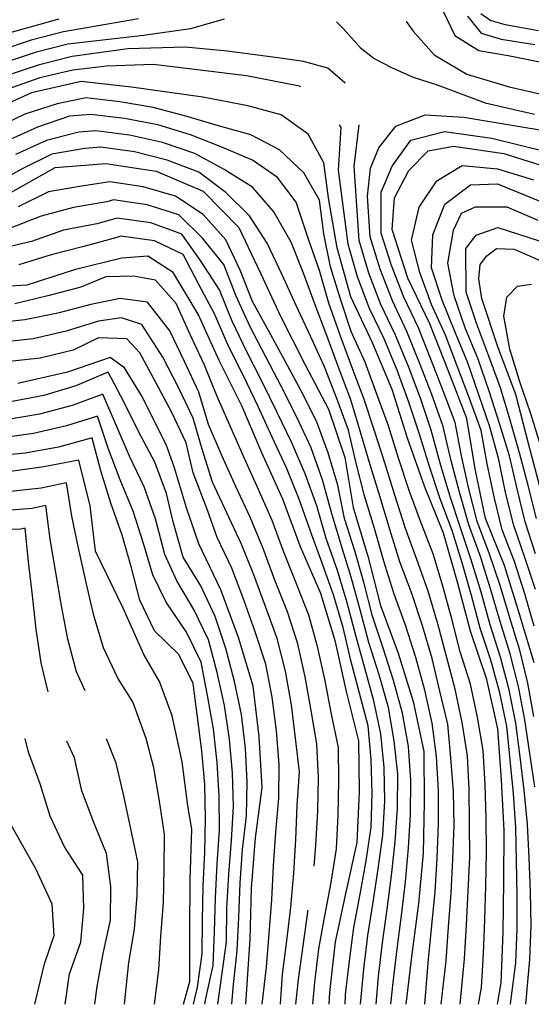
# Model space of a CAD drawing. Units: metres. Extents: x 499956 to 557739, y 9585459 to 9617241.
# Drawn here: x 518277 to 518579, y 9585461 to 9586042 of the extents above; entities that cross this region are included whole.
import ezdxf

# ---------------------------------------------------------------- set-up
doc = ezdxf.new("R2010")
doc.units = ezdxf.units.M
doc.header["$MEASUREMENT"] = 0
for name, color, linetype in [('Base 17 - Plano Diretor CIPP - R14.1$0$CURVA_INTERMEDIARIA', 40, 'Continuous'), ('Base 17 - Plano Diretor CIPP - R14.1$0$CURVA_MESTRA', 250, 'Continuous'), ('Base 17 - Plano Diretor CIPP - R14.1$0$MOLDURA', 7, 'Continuous')]:
    doc.layers.add(name, color=color, linetype=linetype)

# ---------------------------------------------------------------- blocks, each defined once
blk = doc.blocks.new('Base 17 - Plano Diretor CIPP - R14.1$0$A$C089C6519')
at = {"layer": 'Base 17 - Plano Diretor CIPP - R14.1$0$CURVA_INTERMEDIARIA', "flags": 128}
for points, elevation in [([(518548.887, 9586045.683), (518554.807, 9586041.403), (518563.387, 9586039.123), (518582.847, 9586035.533)], 215), ([(518541.167, 9586044.043), (518549.087, 9586033.923), (518560.937, 9586030.473), (518580.687, 9586027.383)], 220), ([(518442.78, 9586002.284), (518442.127, 9586002.673), (518410.867, 9586008.833), (518377.047, 9586012.943), (518355.847, 9586015.433), (518328.557, 9586014.553), (518308.377, 9586012.243), (518288.917, 9586007.603), (518270.167, 9586000.873)], 230), ([(518468.894, 9586004.505), (518458.847, 9586013.233), (518444.327, 9586017.193), (518429.357, 9586019.393), (518399.327, 9586023.303), (518374.877, 9586025.813), (518340.887, 9586024.683), (518308.067, 9586020.133), (518307.357, 9586019.953), (518287.937, 9586015.153), (518269.057, 9586008.753)], 235), ([(518397.667, 9586042.283), (518377.857, 9586036.563), (518350.127, 9586032.603), (518305.467, 9586027.473), (518286.287, 9586022.573), (518267.337, 9586016.333), (518248.817, 9586008.773), (518230.017, 9586001.963), (518211.197, 9585995.193), (518192.377, 9585988.433), (518173.297, 9585982.423), (518153.777, 9585978.903), (518133.797, 9585977.933), (518113.847, 9585979.313), (518094.047, 9585981.913), (518074.407, 9585985.673), (518054.887, 9585990.043), (518035.227, 9585993.483), (518015.317, 9585995.273), (517998, 9585996.672)], 240), ([(518347.179, 9586042.531), (518302.877, 9586034.813), (518283.967, 9586029.823), (518264.977, 9586023.643), (518246.377, 9586016.313), (518227.567, 9586009.523), (518208.787, 9586002.633), (518190.067, 9585995.603), (518170.977, 9585989.613), (518151.467, 9585986.083), (518131.487, 9585985.193), (518111.567, 9585987.013), (518091.807, 9585989.913), (518072.207, 9585993.873), (518052.457, 9585997.013), (518032.647, 9585999.723), (518012.747, 9586001.683), (517998.322, 9586002.965)], 245), ([(518293.818, 9585645.241), (518289.777, 9585662.423), (518286.837, 9585682.183), (518284.647, 9585702.053), (518282.237, 9585721.893), (518280.397, 9585741.813), (518277.537, 9585741.173), (518257.717, 9585740.523)], 110), ([(518536.739, 9585460.838), (518539.317, 9585487.673), (518540.417, 9585507.643), (518541.427, 9585527.613), (518542.407, 9585547.583), (518542.317, 9585567.583), (518541.977, 9585587.553), (518541.067, 9585607.523), (518537.867, 9585627.243), (518533.777, 9585646.733), (518528.717, 9585666.073), (518523.587, 9585685.403), (518517.937, 9585704.583), (518511.307, 9585723.433), (518504.297, 9585742.163), (518498.237, 9585761.223), (518492.297, 9585780.313), (518486.197, 9585799.363), (518480.007, 9585818.373), (518472.887, 9585837.023), (518465.977, 9585855.763), (518459.367, 9585874.623), (518453.927, 9585893.843), (518447.627, 9585911.773), (518440.147, 9585934.223), (518429.137, 9585948.753), (518414.407, 9585959.113), (518396.217, 9585966.623), (518377.707, 9585974.023), (518358.577, 9585979.823), (518338.987, 9585983.613), (518319.137, 9585986.073), (518306.497, 9585985.003), (518287.617, 9585978.453), (518269.407, 9585970.243)], 215), ([(518547.658, 9585460.836), (518549.257, 9585470.723), (518550.427, 9585490.693), (518551.247, 9585510.673), (518551.857, 9585530.663), (518552.377, 9585550.653), (518552.037, 9585570.643), (518551.467, 9585590.623), (518550.337, 9585610.593), (518546.927, 9585630.263), (518542.947, 9585649.833), (518536.847, 9585668.873), (518531.927, 9585688.263), (518526.517, 9585707.513), (518520.867, 9585726.693), (518513.517, 9585745.293), (518506.767, 9585764.113), (518500.437, 9585783.083), (518494.487, 9585802.173), (518487.727, 9585820.983), (518480.827, 9585839.753), (518472.607, 9585857.983), (518466.317, 9585876.933), (518460.397, 9585896.033), (518456.407, 9585915.623), (518453.907, 9585935.343), (518444.647, 9585951.473), (518430.277, 9585965.183), (518413.367, 9585974.073), (518394.247, 9585979.343), (518375.107, 9585985.083), (518355.737, 9585990.043), (518336.067, 9585993.453), (518316.197, 9585995.763), (518299.117, 9585992.293), (518280.077, 9585986.223), (518262.057, 9585977.563)], 220), ([(518525.65, 9585460.84), (518528.447, 9585486.563), (518529.947, 9585506.503), (518531.407, 9585526.453), (518532.447, 9585546.403), (518533.277, 9585566.383), (518532.837, 9585586.363), (518531.277, 9585606.243), (518529.507, 9585626.153), (518524.767, 9585645.543), (518520.197, 9585665.013), (518514.467, 9585684.173), (518508.347, 9585703.203), (518501.217, 9585721.883), (518495.327, 9585740.993), (518489.557, 9585760.143), (518483.707, 9585779.263), (518478.047, 9585798.443), (518472.357, 9585817.563), (518465.197, 9585836.233), (518458.347, 9585855.003), (518451.347, 9585873.703), (518444.347, 9585892.363), (518437.197, 9585910.673), (518426.937, 9585928.503), (518414.367, 9585943.073), (518397.727, 9585953.463), (518380.267, 9585962.963), (518361.377, 9585969.523), (518341.907, 9585973.763), (518322.077, 9585976.383), (518312.037, 9585975.623), (518292.927, 9585970.613), (518274.727, 9585962.343)], 210), ([(518487.182, 9585460.848), (518488.607, 9585477.293), (518490.977, 9585497.143), (518493.667, 9585516.963), (518496.367, 9585536.783), (518498.467, 9585556.663), (518499.887, 9585576.603), (518500.117, 9585596.593), (518497.787, 9585616.403), (518494.607, 9585636.083), (518489.077, 9585655.303), (518482.887, 9585674.313), (518477.827, 9585693.653), (518472.497, 9585712.933), (518466.647, 9585732.053), (518460.907, 9585751.173), (518455.677, 9585770.443), (518449.017, 9585789.303), (518440.407, 9585807.333), (518431.407, 9585825.193), (518422.297, 9585843.003), (518412.887, 9585860.643), (518404.707, 9585878.853), (518397.367, 9585897.413), (518384.907, 9585913.053), (518370.987, 9585926.783), (518352.187, 9585932.683), (518332.397, 9585935.543), (518328.557, 9585934.443), (518308.877, 9585931.153), (518289.707, 9585925.953), (518271.127, 9585918.673)], 190), ([(518477.995, 9585460.85), (518480.007, 9585481.493), (518482.337, 9585501.353), (518485.497, 9585521.093), (518488.517, 9585540.863), (518491.217, 9585560.683), (518492.277, 9585580.623), (518491.987, 9585600.563), (518490.097, 9585620.473), (518485.947, 9585639.923), (518480.507, 9585659.163), (518475.227, 9585678.433), (518470.247, 9585697.803), (518464.487, 9585716.953), (518457.827, 9585735.793), (518452.267, 9585754.993), (518445.487, 9585773.813), (518437.577, 9585792.153), (518428.897, 9585810.173), (518420.137, 9585828.153), (518411.107, 9585845.993), (518402.287, 9585863.923), (518394.907, 9585882.513), (518384.087, 9585899.243), (518372.657, 9585915.343), (518354.417, 9585922.013), (518334.617, 9585924.813), (518322.497, 9585921.373), (518302.867, 9585917.633), (518284.037, 9585911.123), (518264.597, 9585906.543)], 185), ([(518495.932, 9585460.846), (518497.227, 9585473.643), (518499.647, 9585493.493), (518502.137, 9585513.333), (518504.547, 9585533.193), (518506.387, 9585553.103), (518507.567, 9585573.063), (518507.687, 9585593.063), (518506.247, 9585612.913), (518502.837, 9585632.623), (518497.517, 9585651.863), (518491.467, 9585670.923), (518485.067, 9585689.863), (518480.127, 9585709.243), (518474.597, 9585728.453), (518468.667, 9585747.543), (518464.657, 9585767.133), (518459.047, 9585786.273), (518452.017, 9585804.973), (518442.947, 9585822.803), (518433.537, 9585840.443), (518424.037, 9585858.043), (518414.437, 9585875.593), (518407.067, 9585894.133), (518398.627, 9585911.973), (518385.297, 9585926.873), (518368.967, 9585937.793), (518349.967, 9585943.353), (518330.177, 9585946.273), (518313.637, 9585943.763), (518294.077, 9585940.393), (518276.217, 9585931.403)], 195), ([(518515.973, 9585460.842), (518518.057, 9585487.393), (518520.017, 9585507.303), (518522.057, 9585527.193), (518523.227, 9585547.153), (518523.997, 9585567.113), (518524.047, 9585587.113), (518522.847, 9585607.053), (518520.347, 9585626.793), (518516.017, 9585646.323), (518510.567, 9585665.553), (518504.627, 9585684.643), (518497.657, 9585703.393), (518491.697, 9585722.463), (518486.257, 9585741.703), (518480.457, 9585760.843), (518475.377, 9585780.183), (518471.027, 9585799.673), (518464.077, 9585818.433), (518456.807, 9585837.033), (518448.567, 9585855.243), (518440.077, 9585873.313), (518431.747, 9585891.413), (518422.977, 9585910.013), (518412.607, 9585926.253), (518398.727, 9585940.023), (518382.777, 9585951.893), (518364.137, 9585959.113), (518344.827, 9585963.903), (518325.017, 9585966.693), (518315.497, 9585965.973), (518296.037, 9585962.653), (518278.167, 9585953.673), (518260.717, 9585943.903)], 205), ([(518356.676, 9585460.874), (518359.207, 9585481.113), (518360.317, 9585501.033), (518361.847, 9585520.973), (518362.347, 9585540.963), (518362.487, 9585560.953), (518359.487, 9585580.693), (518356.277, 9585600.393), (518351.667, 9585617.733), (518343.747, 9585639.303), (518335.037, 9585653.303), (518326.527, 9585671.273), (518320.767, 9585690.323), (518316.347, 9585709.823), (518311.947, 9585729.333), (518307.947, 9585748.913), (518304.627, 9585768.633), (518289.777, 9585765.433), (518269.927, 9585763.283)], 120), ([(518469.019, 9585460.852), (518469.207, 9585466.553), (518471.457, 9585486.423), (518474.067, 9585506.243), (518477.777, 9585525.893), (518481.307, 9585545.583), (518484.227, 9585565.333), (518484.937, 9585585.323), (518484.217, 9585605.273), (518482.537, 9585625.123), (518477.487, 9585644.473), (518472.307, 9585663.783), (518467.817, 9585683.273), (518462.087, 9585702.433), (518455.407, 9585721.263), (518448.447, 9585740.003), (518441.827, 9585758.873), (518434.387, 9585777.413), (518425.947, 9585795.543), (518417.607, 9585813.723), (518409.017, 9585831.783), (518399.997, 9585849.623), (518392.167, 9585868.023), (518382.787, 9585885.653), (518373.517, 9585903.303), (518356.647, 9585911.353), (518336.827, 9585914.083), (518334.297, 9585913.363), (518315.017, 9585908.063), (518295.657, 9585903.113), (518276.577, 9585897.333)], 180), ([(518379.655, 9585460.87), (518381.977, 9585470.893), (518384.627, 9585490.573), (518384.807, 9585510.573), (518385.307, 9585530.563), (518386.327, 9585550.543), (518386.647, 9585570.533), (518386.257, 9585590.523), (518384.537, 9585610.453), (518381.917, 9585630.273), (518379.457, 9585650.103), (518370.857, 9585667.293), (518356.507, 9585681.193), (518347.967, 9585699.253), (518342.947, 9585718.493), (518337.457, 9585737.723), (518330.827, 9585756.593), (518324.897, 9585775.673), (518319.857, 9585795.023), (518319.277, 9585794.863), (518299.967, 9585789.673), (518280.337, 9585786.123), (518260.447, 9585784.153)], 130), ([(518505.003, 9586040.792), (518509.027, 9586035.243), (518521.357, 9586021.163), (518540.727, 9586009.713), (518565.587, 9586002.213), (518594.837, 9585995.573)], 230), ([(518463.867, 9586040.672), (518467.737, 9586036.743), (518477.777, 9586025.563), (518486.137, 9586018.953), (518496.267, 9586013.673), (518509.027, 9586007.953), (518523.297, 9586003.393), (518551.417, 9585992.943), (518580.647, 9585986.193)], 235), ([(518580.827, 9585589.163), (518577.847, 9585608.913), (518574.887, 9585628.693), (518571.057, 9585648.323), (518566.217, 9585667.683), (518560.257, 9585686.773), (518554.707, 9585705.993), (518548.667, 9585725.053), (518541.897, 9585743.873), (518536.277, 9585763.063), (518531.257, 9585782.413), (518526.767, 9585801.903), (518520.077, 9585820.753), (518512.887, 9585839.413), (518505.387, 9585857.953), (518496.807, 9585876.023), (518489.607, 9585894.623), (518483.767, 9585913.743), (518482.177, 9585937.743), (518483.937, 9585954.253), (518488.777, 9585966.353), (518498.907, 9585979.123), (518516.077, 9585985.723), (518538.957, 9585984.403), (518564.937, 9585980.003), (518592.227, 9585975.603)], 240), ([(518580.187, 9585630.683), (518576.557, 9585650.343), (518571.857, 9585669.743), (518566.027, 9585688.873), (518560.297, 9585708.033), (518553.947, 9585726.993), (518546.827, 9585745.683), (518541.947, 9585765.073), (518537.607, 9585784.593), (518533.777, 9585804.223), (518526.807, 9585822.973), (518519.557, 9585841.613), (518512.117, 9585860.173), (518503.537, 9585878.233), (518496.257, 9585896.813), (518490.277, 9585915.893), (518490.107, 9585940.163), (518496.697, 9585955.503), (518507.707, 9585970.753), (518527.517, 9585976.043), (518555.447, 9585971.953), (518587.337, 9585964.223)], 245), ([(518580.327, 9585683.963), (518574.827, 9585703.183), (518568.777, 9585722.243), (518561.447, 9585740.853), (518556.727, 9585760.273), (518552.707, 9585779.863), (518549.047, 9585799.513), (518542.197, 9585818.303), (518535.277, 9585837.063), (518528.207, 9585855.773), (518519.857, 9585873.943), (518512.907, 9585892.663), (518508.077, 9585911.753), (518512.527, 9585931.243), (518523.067, 9585946.893), (518537.887, 9585955.943), (518558.807, 9585953.823), (518579.957, 9585947.443)], 255), ([(518420.036, 9585460.861), (518422.547, 9585482.703), (518424.257, 9585502.633), (518425.727, 9585522.573), (518426.707, 9585542.543), (518428.117, 9585562.493), (518429.857, 9585582.413), (518430.127, 9585602.293), (518428.487, 9585622.233), (518425.847, 9585642.043), (518422.137, 9585661.663), (518415.947, 9585680.683), (518409.177, 9585699.503), (518402.077, 9585718.193), (518393.557, 9585736.283), (518387.757, 9585752.433), (518379.397, 9585774.443), (518375.237, 9585792.113), (518366.827, 9585810.183), (518357.277, 9585827.753), (518347.857, 9585845.383), (518340.227, 9585853.673), (518323.497, 9585854.113), (518308.597, 9585846.973), (518289.157, 9585842.263), (518269.377, 9585840.013)], 155), ([(518430.792, 9585460.859), (518431.977, 9585478.533), (518434.497, 9585498.373), (518436.877, 9585518.213), (518438.687, 9585538.133), (518439.797, 9585558.103), (518440.747, 9585578.073), (518442.107, 9585598.003), (518439.747, 9585617.823), (518437.287, 9585637.663), (518433.857, 9585657.353), (518428.847, 9585676.693), (518422.107, 9585695.523), (518415.097, 9585714.253), (518407.687, 9585732.813), (518399.247, 9585750.943), (518390.687, 9585769.013), (518384.677, 9585788.523), (518379.327, 9585806.853), (518370.717, 9585824.903), (518361.557, 9585842.683), (518349.027, 9585862.033), (518337.137, 9585865.993), (518323.607, 9585864.033), (518304.587, 9585858.053), (518285.127, 9585853.543), (518265.237, 9585851.473)], 160), ([(518450.707, 9585542.291), (518451.687, 9585554.803), (518452.837, 9585574.763), (518453.277, 9585594.763), (518452.187, 9585614.613), (518448.927, 9585634.323), (518445.397, 9585654.003), (518441.107, 9585673.533), (518434.917, 9585692.523), (518427.607, 9585711.143), (518420.677, 9585729.903), (518412.927, 9585748.323), (518404.587, 9585766.503), (518396.247, 9585784.683), (518388.487, 9585803.033), (518382.807, 9585822.143), (518374.307, 9585840.253), (518365.587, 9585858.243), (518352.547, 9585875.243), (518336.257, 9585877.443), (518319.007, 9585873.813), (518299.667, 9585868.723), (518280.087, 9585864.743), (518260.257, 9585862.723)], 165), ([(518449.859, 9585460.855), (518451.017, 9585473.623), (518453.377, 9585493.473), (518457.027, 9585513.143), (518460.677, 9585532.803), (518463.807, 9585552.533), (518464.817, 9585572.503), (518465.237, 9585592.493), (518465.047, 9585612.453), (518460.827, 9585631.993), (518457.177, 9585651.653), (518452.937, 9585671.193), (518447.537, 9585690.443), (518440.307, 9585709.083), (518432.877, 9585727.643), (518425.947, 9585746.403), (518417.837, 9585764.683), (518409.657, 9585782.933), (518401.517, 9585801.193), (518393.487, 9585819.493), (518386.037, 9585838.043), (518377.677, 9585856.203), (518369.397, 9585874.413), (518357.267, 9585888.143), (518344.187, 9585890.643), (518327.897, 9585890.203), (518313.077, 9585884.133), (518293.767, 9585878.923), (518274.327, 9585874.273)], 170), ([(518566.518, 9585460.832), (518566.927, 9585465.573), (518569.587, 9585485.303), (518570.367, 9585505.283), (518570.397, 9585525.283), (518570.067, 9585545.283), (518569.597, 9585565.273), (518568.167, 9585585.223), (518566.297, 9585605.123), (518564.267, 9585625.013), (518560.087, 9585644.573), (518554.897, 9585663.853), (518548.647, 9585682.843), (518543.397, 9585702.143), (518537.887, 9585721.373), (518531.967, 9585740.473), (518525.057, 9585759.233), (518518.677, 9585778.193), (518512.757, 9585797.293), (518506.547, 9585816.303), (518499.567, 9585835.033), (518491.907, 9585853.503), (518483.347, 9585871.583), (518476.297, 9585890.233), (518470.747, 9585909.443), (518465.017, 9585953.083), (518466.607, 9585978.253), (518465.667, 9585979.941)], 230), ([(518575.506, 9585460.83), (518577.907, 9585487.303), (518578.607, 9585507.293), (518578.267, 9585527.283), (518577.527, 9585547.273), (518576.527, 9585567.243), (518574.557, 9585587.143), (518572.117, 9585606.973), (518569.577, 9585626.803), (518565.567, 9585646.403), (518560.557, 9585665.723), (518554.467, 9585684.763), (518549.077, 9585704.023), (518543.317, 9585723.173), (518536.947, 9585742.133), (518530.647, 9585761.113), (518524.947, 9585780.283), (518519.767, 9585799.593), (518513.317, 9585818.533), (518506.227, 9585837.223), (518498.647, 9585855.723), (518490.077, 9585873.803), (518482.957, 9585892.423), (518477.257, 9585911.593), (518474.197, 9585955.473), (518477.243, 9585979.909)], 235), ([(518581.187, 9585705.573), (518574.967, 9585724.573), (518568.307, 9585743.403), (518563.577, 9585762.833), (518559.507, 9585782.413), (518554.227, 9585801.653), (518547.737, 9585820.573), (518541.227, 9585839.483), (518533.697, 9585857.993), (518526.087, 9585876.473), (518519.917, 9585895.493), (518520.587, 9585915.033), (518527.697, 9585933.003), (518542.887, 9585944.513), (518558.807, 9585945.093), (518594.797, 9585930.333)], 260), ([(518581.197, 9585726.633), (518575.077, 9585745.663), (518570.307, 9585765.083), (518565.937, 9585784.593), (518559.927, 9585803.673), (518553.877, 9585822.733), (518547.457, 9585841.653), (518539.717, 9585860.093), (518533.197, 9585878.993), (518529.507, 9585898.293), (518532.857, 9585917.793), (518537.607, 9585927.843), (518545.787, 9585931.583), (518564.267, 9585931.583), (518582.497, 9585923.623)], 265), ([(518581.767, 9585747.573), (518576.857, 9585766.963), (518571.747, 9585786.293), (518566.187, 9585805.503), (518560.627, 9585824.713), (518553.627, 9585843.423), (518546.617, 9585862.143), (518540.377, 9585881.153), (518540.067, 9585906.933), (518546.227, 9585914.853), (518558.987, 9585919.253), (518588.817, 9585909.653)], 270), ([(518584.347, 9585790.263), (518578.487, 9585809.373), (518571.887, 9585828.243), (518566.107, 9585847.393), (518562.527, 9585867.023), (518564.267, 9585878.223), (518570.577, 9585884.613), (518578.897, 9585885.923)], 280), ([(518402.261, 9585460.865), (518403.247, 9585472.473), (518405.297, 9585492.363), (518406.287, 9585512.323), (518407.087, 9585532.303), (518408.427, 9585552.253), (518410.787, 9585572.113), (518411.187, 9585592.053), (518410.127, 9585612.023), (518407.937, 9585631.903), (518403.787, 9585651.413), (518398.667, 9585670.733), (518392.427, 9585689.733), (518383.847, 9585707.733), (518373.447, 9585724.793), (518367.517, 9585745.613), (518363.737, 9585762.313), (518356.717, 9585780.843), (518347.437, 9585798.553), (518338.527, 9585816.443), (518329.177, 9585833.963), (518328.707, 9585833.753), (518310.307, 9585825.933), (518291.257, 9585820.193), (518271.627, 9585816.433)], 145), ([(518393.828, 9585460.867), (518396.187, 9585477.893), (518398.937, 9585497.663), (518399.307, 9585517.663), (518400.447, 9585537.623), (518401.947, 9585557.563), (518403.137, 9585577.493), (518402.527, 9585597.483), (518400.827, 9585617.403), (518397.907, 9585637.153), (518393.577, 9585656.653), (518388.387, 9585675.953), (518379.837, 9585693.843), (518369.717, 9585710.833), (518362.667, 9585726.243), (518357.177, 9585747.433), (518350.447, 9585766.223), (518341.907, 9585784.313), (518333.887, 9585802.593), (518326.077, 9585820.983), (518308.067, 9585814.293), (518288.867, 9585809.043), (518269.137, 9585805.723)], 140), ([(518386.285, 9585460.868), (518386.787, 9585464.273), (518391.077, 9585483.813), (518391.887, 9585503.753), (518392.557, 9585523.743), (518393.427, 9585543.723), (518394.807, 9585563.663), (518394.657, 9585583.663), (518393.597, 9585603.623), (518391.417, 9585623.493), (518387.817, 9585643.143), (518384.047, 9585662.753), (518375.527, 9585680.403), (518363.547, 9585698.073), (518355.627, 9585714.353), (518350.107, 9585732.853), (518344.007, 9585751.883), (518336.347, 9585770.353), (518329.307, 9585789.033), (518322.967, 9585808.003), (518304.637, 9585802.143), (518285.227, 9585797.653), (518265.407, 9585794.933)], 135), ([(518315.653, 9585645.834), (518310.657, 9585657.133), (518305.517, 9585676.343), (518301.667, 9585695.963), (518298.397, 9585715.683), (518295.137, 9585735.393), (518292.517, 9585755.223), (518284.317, 9585753.423), (518264.457, 9585751.953), (518244.567, 9585749.863), (518224.627, 9585749.383), (518204.787, 9585751.433), (518186.047, 9585758.313), (518166.577, 9585762.703), (518152.407, 9585763.491)], 115), ([(518303.866, 9585460.885), (518306.507, 9585478.733), (518313.117, 9585497.593), (518314.987, 9585517.303), (518314.247, 9585537.113), (518303.537, 9585553.773), (518295.097, 9585571.893), (518289.147, 9585590.883), (518282.377, 9585609.673), (518280.257, 9585617.655)], 105), ([(518321.499, 9585460.881), (518322.707, 9585471.373), (518326.307, 9585490.913), (518330.657, 9585510.413), (518330.817, 9585530.413), (518328.257, 9585549.893), (518320.757, 9585568.223), (518313.727, 9585586.913), (518309.427, 9585606.373), (518304.873, 9585616.199)], 110), ([(518338.899, 9585460.878), (518341.447, 9585485.473), (518344.717, 9585505.133), (518346.407, 9585525.023), (518346.767, 9585545.013), (518342.687, 9585564.343), (518338.427, 9585583.843), (518333.917, 9585603.203), (518328.335, 9585617.423)], 115), ([(518439.835, 9585460.857), (518441.397, 9585475.533), (518444.127, 9585495.343), (518447.027, 9585515.123), (518447.22, 9585516.351)], 165)]:
    blk.add_lwpolyline(points, dxfattribs=dict(at, elevation=elevation))
at = {"layer": 'Base 17 - Plano Diretor CIPP - R14.1$0$CURVA_MESTRA', "flags": 128}
for points, elevation in [([(518373.661, 9585460.871), (518377.387, 9585474.203), (518377.327, 9585504.203), (518377.677, 9585534.203), (518378.667, 9585564.193), (518376.317, 9585577.903), (518372.797, 9585603.873), (518367.077, 9585631.163), (518359.587, 9585651.413), (518350.337, 9585667.203), (518338.187, 9585694.623), (518321.737, 9585728.223), (518318.657, 9585755.073), (518312.047, 9585781.923), (518291.367, 9585777.963), (518257.537, 9585773.323)], 125), ([(518286.079, 9585460.888), (518291.807, 9585484.803), (518297.527, 9585501.533), (518296.207, 9585520.013), (518286.657, 9585540.813), (518271.897, 9585566.933)], 100), ([(518410.328, 9585460.863), (518413.047, 9585499.233), (518413.697, 9585529.233), (518416.027, 9585559.143), (518420.067, 9585588.863), (518418.347, 9585618.813), (518414.737, 9585648.593), (518406.007, 9585677.303), (518395.607, 9585705.443), (518382.707, 9585732.523), (518375.437, 9585753.753), (518368.397, 9585777.523), (518363.547, 9585791.163), (518348.827, 9585820.163), (518338.897, 9585836.503), (518330.537, 9585842.663), (518305.247, 9585833.943), (518276.027, 9585827.173)], 150), ([(518271.957, 9585939.933), (518298.047, 9585954.743), (518327.967, 9585957.003), (518357.627, 9585952.543), (518385.197, 9585940.713), (518406.237, 9585919.333), (518419.017, 9585892.403), (518430.897, 9585866.873), (518445.167, 9585838.603), (518459.057, 9585812.003), (518468.837, 9585783.643), (518473.687, 9585754.043), (518482.317, 9585725.313), (518489.847, 9585696.273), (518500.137, 9585668.093), (518509.077, 9585639.453), (518515.257, 9585610.093), (518515.577, 9585580.093), (518514.907, 9585550.103), (518512.147, 9585520.233), (518508.367, 9585490.473), (518504.666, 9585460.845)], 200), ([(518558.695, 9585460.834), (518560.847, 9585473.473), (518562.137, 9585503.443), (518562.537, 9585533.443), (518562.657, 9585563.443), (518561.127, 9585593.403), (518558.937, 9585623.323), (518552.447, 9585652.613), (518542.787, 9585681.013), (518535.127, 9585710.023), (518526.957, 9585738.883), (518515.777, 9585766.723), (518505.747, 9585795.003), (518496.767, 9585823.623), (518485.167, 9585851.293), (518472.347, 9585878.413), (518464.237, 9585907.293), (518459.217, 9585936.873), (518456.427, 9585957.553), (518447.187, 9585974.283), (518431.337, 9585985.723), (518411.527, 9585991.003), (518385.117, 9585996.293), (518343.077, 9586002.193), (518313.257, 9586005.453), (518284.027, 9585998.713), (518256.677, 9585986.373)], 225), ([(518300.277, 9586042.153), (518271.337, 9586034.273), (518243.297, 9586023.603), (518215.057, 9586013.463), (518187.127, 9586002.533), (518158.467, 9585993.633), (518128.497, 9585992.423), (518098.707, 9585995.953), (518069.367, 9586002.213), (518039.487, 9586004.953), (518009.657, 9586008.153), (517979.797, 9586011.043), (517949.807, 9586011.853), (517919.837, 9586010.573), (517890.397, 9586004.803), (517861.857, 9585995.563), (517833.557, 9585985.603), (517805.787, 9585974.253), (517777.697, 9585963.723), (517750.827, 9585950.383), (517722.857, 9585939.523), (517694.057, 9585931.133), (517675.607, 9585931.493)], 250), ([(518521.867, 9586057.423), (518533.677, 9586032.603), (518547.767, 9586023.803), (518565.147, 9586020.733), (518594.597, 9586014.983)], 225), ([(518580.367, 9585662.323), (518571.757, 9585691.063), (518562.867, 9585719.713), (518551.717, 9585747.563), (518545.647, 9585776.943), (518540.777, 9585806.543), (518529.917, 9585834.513), (518518.857, 9585862.403), (518505.957, 9585889.483), (518496.777, 9585918.043), (518498.027, 9585936.863), (518506.547, 9585953.023), (518517.837, 9585964.593), (518532.887, 9585967.373), (518562.547, 9585962.873), (518591.157, 9585953.823)], 250), ([(518459.502, 9585460.854), (518460.021, 9585467.836), (518463.341, 9585497.656), (518469.561, 9585527.006), (518475.961, 9585556.306), (518477.401, 9585586.276), (518476.991, 9585616.276), (518469.711, 9585645.376), (518463.311, 9585674.686), (518454.541, 9585703.376), (518442.571, 9585730.886), (518432.171, 9585759.026), (518419.861, 9585786.376), (518408.081, 9585813.976), (518394.711, 9585840.826), (518382.351, 9585868.166), (518367.671, 9585892.746), (518352.701, 9585902.436), (518337.291, 9585901.116), (518309.921, 9585894.546), (518281.371, 9585885.346), (518251.431, 9585883.516)], 175), ([(518584.637, 9585762.683), (518577.077, 9585791.723), (518569.537, 9585820.753), (518558.897, 9585848.803), (518549.497, 9585877.293), (518547.707, 9585889.063), (518548.477, 9585897.473), (518552.387, 9585902.533), (518558.107, 9585906.933), (518568.677, 9585906.493), (518585.677, 9585898.933)], 275)]:
    blk.add_lwpolyline(points, dxfattribs=dict(at, elevation=elevation))

msp = doc.modelspace()

# ---------------------------------------------------------------- block references
at = {"layer": 'Base 17 - Plano Diretor CIPP - R14.1$0$MOLDURA'}
msp.add_blockref('Base 17 - Plano Diretor CIPP - R14.1$0$A$C089C6519', (0, 0), dxfattribs=at)

doc.saveas('drawing.dxf')
